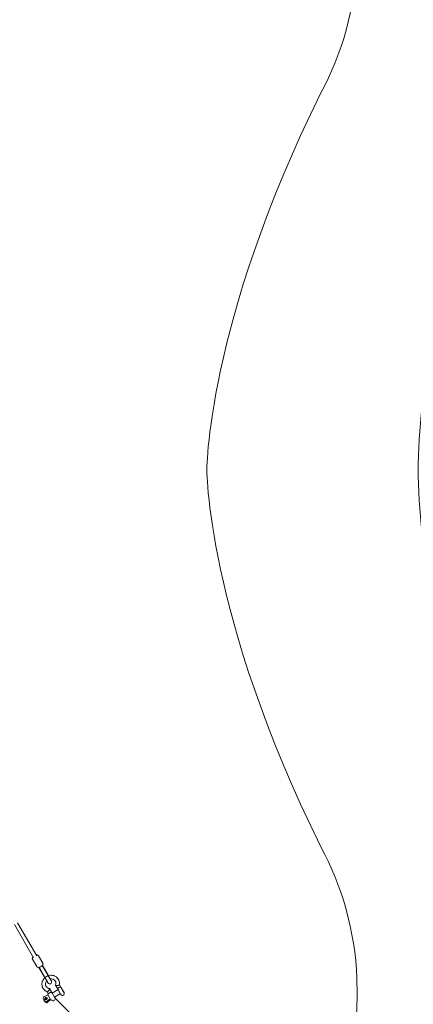
# Model space of a CAD drawing. Units: inches. Extents: x 133 to 287, y 82 to 216.
# Drawn here: x 239 to 258, y 120 to 168 of the extents above; entities that cross this region are included whole.
import ezdxf

# ---------------------------------------------------------------- set-up
doc = ezdxf.new("R2010")
doc.units = ezdxf.units.IN
doc.header["$MEASUREMENT"] = 0
doc.layers.add('Work Layer', color=7, linetype='Continuous')

# ---------------------------------------------------------------- blocks, each defined once
blk = doc.blocks.new('block 71')
at = {"layer": 'Work Layer', "color": 7, "lineweight": 20}
blk.add_open_spline([(239.942, 120.419), (239.961, 120.412), (240, 120.442), (240.031, 120.485), (240.056, 120.52), (240.068, 120.555), (240.06, 120.569)], degree=3, knots=[0, 0, 0, 0, 1, 1, 1, 2, 2, 2, 2], dxfattribs=at)
blk = doc.blocks.new('block 72')
at = {"layer": 'Work Layer', "color": 7, "lineweight": 20}
blk.add_open_spline([(240.06, 120.569), (240.058, 120.573), (240.055, 120.575), (240.05, 120.576)], degree=3, dxfattribs=at)
blk = doc.blocks.new('block 73')
at = {"layer": 'Work Layer', "color": 7, "lineweight": 20}
blk.add_open_spline([(240.01, 120.295), (240.009, 120.298), (240.009, 120.301), (240.009, 120.304), (240.009, 120.308), (240.011, 120.312), (240.014, 120.317), (240.017, 120.322), (240.022, 120.328), (240.029, 120.334), (240.035, 120.339), (240.042, 120.344), (240.05, 120.35), (240.057, 120.355), (240.066, 120.36), (240.074, 120.365), (240.082, 120.37), (240.091, 120.374), (240.099, 120.378), (240.108, 120.382), (240.116, 120.386), (240.123, 120.388), (240.132, 120.391), (240.14, 120.393), (240.146, 120.393), (240.151, 120.393), (240.155, 120.393), (240.159, 120.391), (240.163, 120.389), (240.165, 120.387), (240.167, 120.383)], degree=3, knots=[0, 0, 0, 0, 1, 1, 1, 2, 2, 2, 3, 3, 3, 4, 4, 4, 5, 5, 5, 6, 6, 6, 7, 7, 7, 8, 8, 8, 9, 9, 9, 10, 10, 10, 10], dxfattribs=at)
blk = doc.blocks.new('block 74')
at = {"layer": 'Work Layer', "color": 7, "lineweight": 20}
blk.add_lwpolyline([(240.17, 120.379), (240.323, 120.114)], dxfattribs=at)
blk = doc.blocks.new('block 75')
at = {"layer": 'Work Layer', "color": 7, "lineweight": 20}
blk.add_lwpolyline([(240.62, 120.639), (240.773, 120.374)], dxfattribs=at)
blk = doc.blocks.new('block 76')
at = {"layer": 'Work Layer', "color": 7, "lineweight": 20}
blk.add_lwpolyline([(240.617, 120.284), (240.464, 120.549)], dxfattribs=at)
blk = doc.blocks.new('block 77')
at = {"layer": 'Work Layer', "color": 7, "lineweight": 20}
blk.add_open_spline([(240.354, 120.739), (240.355, 120.738), (240.357, 120.736), (240.359, 120.734), (240.361, 120.732), (240.364, 120.731), (240.368, 120.729), (240.374, 120.726), (240.382, 120.724), (240.392, 120.723), (240.402, 120.721), (240.413, 120.721), (240.425, 120.721), (240.438, 120.721), (240.451, 120.723), (240.464, 120.725), (240.477, 120.727), (240.489, 120.731), (240.501, 120.735), (240.511, 120.739), (240.521, 120.743), (240.528, 120.748), (240.535, 120.752), (240.539, 120.757), (240.542, 120.762), (240.542, 120.763), (240.543, 120.765), (240.543, 120.766)], degree=3, knots=[0, 0, 0, 0, 1, 1, 1, 2, 2, 2, 3, 3, 3, 4, 4, 4, 5, 5, 5, 6, 6, 6, 7, 7, 7, 8, 8, 8, 9, 9, 9, 9], dxfattribs=at)
blk = doc.blocks.new('block 78')
at = {"layer": 'Work Layer', "color": 7, "lineweight": 20}
blk.add_open_spline([(240.354, 120.751), (240.352, 120.747), (240.352, 120.744), (240.354, 120.741)], degree=3, dxfattribs=at)
blk = doc.blocks.new('block 79')
at = {"layer": 'Work Layer', "color": 7, "lineweight": 20}
blk.add_open_spline([(240.462, 120.553), (240.458, 120.559), (240.458, 120.566), (240.462, 120.573), (240.465, 120.579), (240.47, 120.585), (240.477, 120.591), (240.483, 120.597), (240.49, 120.602), (240.498, 120.608), (240.506, 120.613), (240.514, 120.619), (240.522, 120.624), (240.531, 120.629), (240.539, 120.633), (240.548, 120.637), (240.554, 120.64), (240.559, 120.643), (240.565, 120.645), (240.57, 120.647), (240.575, 120.649), (240.579, 120.65), (240.586, 120.652), (240.592, 120.653), (240.597, 120.653), (240.603, 120.653), (240.607, 120.652), (240.611, 120.65), (240.614, 120.649), (240.616, 120.646), (240.618, 120.643)], degree=3, knots=[0, 0, 0, 0, 1, 1, 1, 2, 2, 2, 3, 3, 3, 4, 4, 4, 5, 5, 5, 6, 6, 6, 7, 7, 7, 8, 8, 8, 9, 9, 9, 10, 10, 10, 10], dxfattribs=at)
blk = doc.blocks.new('block 80')
at = {"layer": 'Work Layer', "color": 7, "lineweight": 20}
blk.add_lwpolyline([(239.755, 120.168), (239.984, 120.251)], dxfattribs=at)
blk = doc.blocks.new('block 81')
at = {"layer": 'Work Layer', "color": 7, "lineweight": 20}
blk.add_lwpolyline([(240.086, 120.075), (239.899, 119.918)], dxfattribs=at)
blk = doc.blocks.new('block 82')
at = {"layer": 'Work Layer', "color": 7, "lineweight": 20}
blk.add_lwpolyline([(239.925, 119.872), (240.112, 120.029)], dxfattribs=at)
blk = doc.blocks.new('block 83')
at = {"layer": 'Work Layer', "color": 7, "lineweight": 20}
blk.add_open_spline([(239.755, 120.168), (239.728, 120.055), (239.788, 119.951), (239.899, 119.918)], degree=3, dxfattribs=at)
blk = doc.blocks.new('block 84')
at = {"layer": 'Work Layer', "color": 7, "lineweight": 20}
blk.add_lwpolyline([(239.899, 119.918), (239.925, 119.872)], dxfattribs=at)
blk = doc.blocks.new('block 85')
at = {"layer": 'Work Layer', "color": 7, "lineweight": 20}
blk.add_open_spline([(239.801, 119.967), (239.828, 119.922), (239.871, 119.888), (239.925, 119.872)], degree=3, dxfattribs=at)
blk = doc.blocks.new('block 86')
at = {"layer": 'Work Layer', "color": 7, "lineweight": 20}
blk.add_open_spline([(239.887, 120.08), (239.866, 120.068), (239.853, 120.047), (239.851, 120.026)], degree=3, dxfattribs=at)
blk = doc.blocks.new('block 87')
at = {"layer": 'Work Layer', "color": 7, "lineweight": 20}
blk.add_open_spline([(239.95, 120.083), (239.931, 120.093), (239.907, 120.091), (239.887, 120.08)], degree=3, dxfattribs=at)
blk = doc.blocks.new('block 88')
at = {"layer": 'Work Layer', "color": 7, "lineweight": 20}
blk.add_open_spline([(239.831, 120.045), (239.846, 120.019), (239.884, 120.012), (239.915, 120.03), (239.946, 120.048), (239.959, 120.084), (239.944, 120.11), (239.929, 120.137), (239.891, 120.144), (239.86, 120.126), (239.829, 120.108), (239.816, 120.072), (239.831, 120.045)], degree=3, knots=[0, 0, 0, 0, 1, 1, 1, 2, 2, 2, 3, 3, 3, 4, 4, 4, 4], dxfattribs=at)
blk = doc.blocks.new('block 89')
at = {"layer": 'Work Layer', "color": 7, "lineweight": 20}
blk.add_lwpolyline([(240.123, 120.01), (240.123, 120.01)], dxfattribs=at)
blk = doc.blocks.new('block 90')
at = {"layer": 'Work Layer', "color": 7, "lineweight": 20}
blk.add_lwpolyline([(239.973, 120.27), (240.123, 120.01)], dxfattribs=at)
blk = doc.blocks.new('block 91')
at = {"layer": 'Work Layer', "color": 7, "lineweight": 20}
blk.add_lwpolyline([(240.64, 120.615), (240.755, 120.415)], dxfattribs=at)
blk = doc.blocks.new('block 92')
at = {"layer": 'Work Layer', "color": 7, "lineweight": 20}
blk.add_open_spline([(239.829, 121.129), (239.832, 121.125), (239.869, 121.142), (239.912, 121.167), (239.954, 121.192), (239.987, 121.215), (239.985, 121.219)], degree=3, knots=[0, 0, 0, 0, 1, 1, 1, 2, 2, 2, 2], dxfattribs=at)
blk = doc.blocks.new('block 93')
at = {"layer": 'Work Layer', "color": 7, "lineweight": 20}
blk.add_open_spline([(239.87, 121.141), (239.848, 121.127), (239.835, 121.118), (239.836, 121.117)], degree=3, dxfattribs=at)
blk = doc.blocks.new('block 94')
at = {"layer": 'Work Layer', "color": 7, "lineweight": 20}
blk.add_open_spline([(239.992, 121.207), (239.991, 121.208), (239.977, 121.202), (239.954, 121.189)], degree=3, dxfattribs=at)
blk = doc.blocks.new('block 95')
at = {"layer": 'Work Layer', "color": 7, "lineweight": 20}
blk.add_open_spline([(239.954, 121.189), (239.958, 121.191), (239.96, 121.192), (239.962, 121.193), (239.964, 121.194), (239.966, 121.195), (239.967, 121.196), (239.969, 121.197), (239.971, 121.198), (239.973, 121.199), (239.974, 121.2), (239.976, 121.201), (239.978, 121.201), (239.979, 121.202), (239.981, 121.203), (239.982, 121.203), (239.983, 121.204), (239.984, 121.204), (239.985, 121.205), (239.986, 121.205), (239.987, 121.206), (239.988, 121.206), (239.989, 121.206), (239.99, 121.206), (239.99, 121.207), (239.992, 121.207), (239.992, 121.207), (239.992, 121.207)], degree=3, knots=[0, 0, 0, 0, 1, 1, 1, 2, 2, 2, 3, 3, 3, 4, 4, 4, 5, 5, 5, 6, 6, 6, 7, 7, 7, 8, 8, 8, 9, 9, 9, 9], dxfattribs=at)
blk = doc.blocks.new('block 96')
at = {"layer": 'Work Layer', "color": 7, "lineweight": 20}
blk.add_open_spline([(239.836, 121.117), (239.838, 121.119), (239.838, 121.119), (239.839, 121.12), (239.84, 121.12), (239.84, 121.121), (239.841, 121.122), (239.842, 121.122), (239.843, 121.123), (239.844, 121.124), (239.845, 121.125), (239.847, 121.126), (239.848, 121.127), (239.85, 121.128), (239.851, 121.129), (239.853, 121.13), (239.854, 121.131), (239.856, 121.132), (239.858, 121.133), (239.859, 121.134), (239.861, 121.135), (239.863, 121.136), (239.865, 121.138), (239.867, 121.139), (239.869, 121.14)], degree=3, knots=[0, 0, 0, 0, 1, 1, 1, 2, 2, 2, 3, 3, 3, 4, 4, 4, 5, 5, 5, 6, 6, 6, 7, 7, 7, 8, 8, 8, 8], dxfattribs=at)
blk = doc.blocks.new('block 97')
at = {"layer": 'Work Layer', "color": 7, "lineweight": 20}
blk.add_open_spline([(239.829, 121.129), (239.831, 121.125), (239.868, 121.141), (239.911, 121.166), (239.954, 121.191), (239.987, 121.215), (239.985, 121.219)], degree=3, knots=[0, 0, 0, 0, 1, 1, 1, 2, 2, 2, 2], dxfattribs=at)
blk = doc.blocks.new('block 98')
at = {"layer": 'Work Layer', "color": 7, "lineweight": 20}
blk.add_lwpolyline([(239.972, 120.868), (239.8, 121.166)], dxfattribs=at)
blk = doc.blocks.new('block 99')
at = {"layer": 'Work Layer', "color": 7, "lineweight": 20}
blk.add_lwpolyline([(239.8, 121.166), (239.539, 121.618)], dxfattribs=at)
blk = doc.blocks.new('block 100')
at = {"layer": 'Work Layer', "color": 7, "lineweight": 20}
blk.add_lwpolyline([(240.14, 120.965), (239.968, 121.263)], dxfattribs=at)
blk = doc.blocks.new('block 101')
at = {"layer": 'Work Layer', "color": 7, "lineweight": 20}
blk.add_lwpolyline([(239.968, 121.263), (239.707, 121.715)], dxfattribs=at)
blk = doc.blocks.new('block 486')
at = {"layer": 'Work Layer', "color": 7, "lineweight": 20}
blk.add_lwpolyline([(240.167, 120.383), (240.06, 120.569)], dxfattribs=at)
blk = doc.blocks.new('block 487')
at = {"layer": 'Work Layer', "color": 7, "lineweight": 20}
blk.add_lwpolyline([(240.009, 120.297), (239.938, 120.421)], dxfattribs=at)
blk = doc.blocks.new('block 488')
at = {"layer": 'Work Layer', "color": 7, "lineweight": 20}
blk.add_lwpolyline([(239.942, 120.419), (239.895, 120.443), (239.872, 120.454), (239.86, 120.46), (239.854, 120.464), (239.85, 120.468), (239.774, 120.54), (239.764, 120.549), (239.759, 120.553), (239.756, 120.559), (239.744, 120.582), (239.721, 120.628), (239.709, 120.651), (239.703, 120.663), (239.7, 120.668), (239.699, 120.675), (239.692, 120.726), (239.684, 120.778), (239.683, 120.791), (239.682, 120.798), (239.683, 120.804), (239.688, 120.83), (239.698, 120.882), (239.703, 120.908), (239.705, 120.921), (239.706, 120.928), (239.71, 120.934), (239.761, 121.028), (239.768, 121.04), (239.771, 121.046), (239.775, 121.051), (239.794, 121.072), (239.831, 121.112)], dxfattribs=at)
blk = doc.blocks.new('block 489')
at = {"layer": 'Work Layer', "color": 7, "lineweight": 20}
blk.add_lwpolyline([(239.999, 121.209), (240.106, 121.226), (240.133, 121.231), (240.14, 121.232), (240.147, 121.231), (240.16, 121.229), (240.213, 121.22), (240.266, 121.212), (240.279, 121.21), (240.29, 121.203), (240.314, 121.191), (240.36, 121.167), (240.384, 121.155), (240.395, 121.149), (240.404, 121.14), (240.476, 121.064), (240.485, 121.054), (240.49, 121.043), (240.501, 121.019), (240.522, 120.971), (240.532, 120.948), (240.537, 120.936), (240.539, 120.923), (240.543, 120.871), (240.547, 120.818), (240.548, 120.805), (240.547, 120.792), (240.543, 120.766)], dxfattribs=at)
blk = doc.blocks.new('block 490')
at = {"layer": 'Work Layer', "color": 7, "lineweight": 20}
blk.add_lwpolyline([(240.354, 120.751), (240.367, 120.812), (240.37, 120.827), (240.369, 120.842), (240.365, 120.871), (240.362, 120.9), (240.35, 120.927), (240.344, 120.94), (240.343, 120.943), (240.341, 120.946), (240.336, 120.952), (240.317, 120.973), (240.298, 120.995), (240.293, 121.001), (240.291, 121.003), (240.288, 121.005), (240.274, 121.012), (240.221, 121.04), (240.158, 121.05), (240.142, 121.052), (240.138, 121.052), (240.133, 121.052), (240.125, 121.051), (240.092, 121.048)], dxfattribs=at)
blk = doc.blocks.new('block 491')
at = {"layer": 'Work Layer', "color": 7, "lineweight": 20}
blk.add_lwpolyline([(239.924, 120.951), (239.889, 120.895), (239.884, 120.888), (239.882, 120.884), (239.881, 120.881), (239.877, 120.866), (239.869, 120.835), (239.865, 120.82), (239.863, 120.812), (239.862, 120.809), (239.862, 120.805), (239.864, 120.775), (239.866, 120.746), (239.866, 120.738), (239.869, 120.731), (239.874, 120.718), (239.885, 120.691), (239.887, 120.684), (239.889, 120.681), (239.891, 120.678), (239.901, 120.668), (239.939, 120.624), (239.941, 120.622), (239.945, 120.62), (239.951, 120.616), (239.965, 120.609), (239.992, 120.595), (240.005, 120.588), (240.012, 120.585), (240.019, 120.583), (240.05, 120.576)], dxfattribs=at)
blk = doc.blocks.new('block 492')
at = {"layer": 'Work Layer', "color": 7, "lineweight": 20}
blk.add_lwpolyline([(240.167, 120.383), (240.325, 120.11)], dxfattribs=at)
blk = doc.blocks.new('block 493')
at = {"layer": 'Work Layer', "color": 7, "lineweight": 20}
blk.add_open_spline([(240.172, 120.015), (240.199, 119.974), (240.255, 119.962), (240.297, 119.989), (240.337, 120.015), (240.349, 120.068), (240.325, 120.11)], degree=3, knots=[0, 0, 0, 0, 1, 1, 1, 2, 2, 2, 2], dxfattribs=at)
blk = doc.blocks.new('block 494')
at = {"layer": 'Work Layer', "color": 7, "lineweight": 20}
blk.add_lwpolyline([(240.354, 120.739), (240.462, 120.553)], dxfattribs=at)
blk = doc.blocks.new('block 495')
at = {"layer": 'Work Layer', "color": 7, "lineweight": 20}
blk.add_lwpolyline([(240.544, 120.771), (240.618, 120.643)], dxfattribs=at)
blk = doc.blocks.new('block 496')
at = {"layer": 'Work Layer', "color": 7, "lineweight": 20}
blk.add_lwpolyline([(240.618, 120.643), (240.776, 120.37)], dxfattribs=at)
blk = doc.blocks.new('block 497')
at = {"layer": 'Work Layer', "color": 7, "lineweight": 20}
blk.add_lwpolyline([(240.62, 120.28), (240.462, 120.553)], dxfattribs=at)
blk = doc.blocks.new('block 498')
at = {"layer": 'Work Layer', "color": 7, "lineweight": 20}
blk.add_open_spline([(240.62, 120.28), (240.645, 120.237), (240.7, 120.222), (240.743, 120.247), (240.786, 120.271), (240.801, 120.327), (240.776, 120.37)], degree=3, knots=[0, 0, 0, 0, 1, 1, 1, 2, 2, 2, 2], dxfattribs=at)
blk = doc.blocks.new('block 499')
at = {"layer": 'Work Layer', "color": 7, "lineweight": 20}
blk.add_lwpolyline([(239.775, 120.013), (239.801, 119.967)], dxfattribs=at)
blk = doc.blocks.new('block 500')
at = {"layer": 'Work Layer', "color": 7, "lineweight": 20}
blk.add_lwpolyline([(240.002, 120.31), (239.98, 120.297)], dxfattribs=at)
blk = doc.blocks.new('block 501')
at = {"layer": 'Work Layer', "color": 7, "lineweight": 20}
blk.add_lwpolyline([(240.172, 120.015), (240.15, 120.003)], dxfattribs=at)
blk = doc.blocks.new('block 502')
at = {"layer": 'Work Layer', "color": 7, "lineweight": 20}
blk.add_open_spline([(240.123, 120.01), (240.129, 120), (240.141, 119.997), (240.15, 120.003)], degree=3, dxfattribs=at)
blk = doc.blocks.new('block 503')
at = {"layer": 'Work Layer', "color": 7, "lineweight": 20}
blk.add_open_spline([(239.98, 120.297), (239.971, 120.292), (239.967, 120.279), (239.973, 120.27)], degree=3, dxfattribs=at)
blk = doc.blocks.new('block 504')
at = {"layer": 'Work Layer', "color": 7, "lineweight": 20}
blk.add_lwpolyline([(240.3, 120.153), (240.595, 120.323)], dxfattribs=at)
blk = doc.blocks.new('block 505')
at = {"layer": 'Work Layer', "color": 7, "lineweight": 20}
blk.add_lwpolyline([(240.751, 120.413), (240.755, 120.415)], dxfattribs=at)
blk = doc.blocks.new('block 506')
at = {"layer": 'Work Layer', "color": 7, "lineweight": 20}
blk.add_lwpolyline([(240.185, 120.352), (240.48, 120.522)], dxfattribs=at)
blk = doc.blocks.new('block 507')
at = {"layer": 'Work Layer', "color": 7, "lineweight": 20}
blk.add_lwpolyline([(240.636, 120.612), (240.64, 120.615)], dxfattribs=at)
blk = doc.blocks.new('block 508')
at = {"layer": 'Work Layer', "color": 7, "lineweight": 20}
blk.add_lwpolyline([(239.546, 121.62), (239.829, 121.129)], dxfattribs=at)
blk = doc.blocks.new('block 509')
at = {"layer": 'Work Layer', "color": 7, "lineweight": 20}
blk.add_lwpolyline([(239.702, 121.71), (239.985, 121.219)], dxfattribs=at)
blk = doc.blocks.new('block 510')
at = {"layer": 'Work Layer', "color": 7, "lineweight": 20}
blk.add_lwpolyline([(239.833, 121.122), (239.836, 121.117)], dxfattribs=at)
blk = doc.blocks.new('block 511')
at = {"layer": 'Work Layer', "color": 7, "lineweight": 20}
blk.add_lwpolyline([(239.989, 121.212), (239.992, 121.207)], dxfattribs=at)
blk = doc.blocks.new('block 512')
at = {"layer": 'Work Layer', "color": 7, "lineweight": 20}
blk.add_lwpolyline([(239.985, 121.219), (239.989, 121.212)], dxfattribs=at)
blk = doc.blocks.new('block 513')
at = {"layer": 'Work Layer', "color": 7, "lineweight": 20}
blk.add_lwpolyline([(239.992, 121.207), (240.149, 120.935)], dxfattribs=at)
blk = doc.blocks.new('block 514')
at = {"layer": 'Work Layer', "color": 7, "lineweight": 20}
blk.add_lwpolyline([(239.993, 120.845), (239.836, 121.117)], dxfattribs=at)
blk = doc.blocks.new('block 515')
at = {"layer": 'Work Layer', "color": 7, "lineweight": 20}
blk.add_lwpolyline([(239.833, 121.122), (239.829, 121.129)], dxfattribs=at)
blk = doc.blocks.new('block 516')
at = {"layer": 'Work Layer', "color": 7, "lineweight": 20}
blk.add_open_spline([(239.993, 120.845), (240.018, 120.802), (240.073, 120.787), (240.116, 120.812), (240.159, 120.837), (240.174, 120.892), (240.149, 120.935)], degree=3, knots=[0, 0, 0, 0, 1, 1, 1, 2, 2, 2, 2], dxfattribs=at)
blk = doc.blocks.new('block 517')
at = {"layer": 'Work Layer', "color": 7, "lineweight": 20}
blk.add_lwpolyline([(239.972, 120.868), (239.979, 120.87)], dxfattribs=at)
blk = doc.blocks.new('block 518')
at = {"layer": 'Work Layer', "color": 7, "lineweight": 20}
blk.add_lwpolyline([(240.14, 120.965), (240.135, 120.96)], dxfattribs=at)
blk = doc.blocks.new('block 519')
at = {"layer": 'Work Layer', "color": 7, "lineweight": 20}
blk.add_open_spline([(239.523, 122.19), (239.523, 122.19), (239.511, 122.203), (239.511, 122.203), (239.511, 122.203), (239.505, 122.21), (239.505, 122.21), (239.504, 122.211), (239.502, 122.212), (239.502, 122.212), (239.502, 122.212), (239.498, 122.214), (239.498, 122.214), (239.498, 122.214), (239.484, 122.221), (239.484, 122.221), (239.484, 122.221), (239.48, 122.223), (239.48, 122.223), (239.48, 122.223), (239.478, 122.224), (239.478, 122.224), (239.478, 122.224), (239.476, 122.224), (239.476, 122.224), (239.476, 122.224), (239.468, 122.225), (239.468, 122.225), (239.468, 122.225), (239.453, 122.227), (239.453, 122.227), (239.453, 122.227), (239.445, 122.228), (239.445, 122.228), (239.445, 122.228), (239.441, 122.229), (239.441, 122.229), (239.441, 122.229), (239.439, 122.229), (239.439, 122.229), (239.439, 122.229), (239.437, 122.229), (239.437, 122.229), (239.437, 122.229), (239.404, 122.225), (239.404, 122.225)], degree=3, knots=[0, 0, 0, 0, 1, 1, 1, 2, 2, 2, 3, 3, 3, 4, 4, 4, 5, 5, 5, 6, 6, 6, 7, 7, 7, 8, 8, 8, 9, 9, 9, 10, 10, 10, 11, 11, 11, 12, 12, 12, 13, 13, 13, 14, 14, 14, 15, 15, 15, 15], dxfattribs=at)
blk = doc.blocks.new('block 520')
at = {"layer": 'Work Layer', "color": 7, "lineweight": 20}
blk.add_open_spline([(239.248, 122.135), (239.248, 122.135), (239.23, 122.108), (239.23, 122.108), (239.23, 122.108), (239.225, 122.102), (239.225, 122.102), (239.225, 122.102), (239.223, 122.098), (239.223, 122.098), (239.222, 122.097), (239.221, 122.095), (239.221, 122.095), (239.221, 122.095), (239.217, 122.079), (239.217, 122.079), (239.217, 122.079), (239.214, 122.064), (239.214, 122.064), (239.214, 122.064), (239.212, 122.056), (239.212, 122.056), (239.212, 122.056), (239.211, 122.052), (239.211, 122.052), (239.211, 122.052), (239.21, 122.05), (239.21, 122.05), (239.21, 122.049), (239.21, 122.048), (239.21, 122.048), (239.21, 122.048), (239.215, 122.032), (239.215, 122.032), (239.215, 122.032), (239.217, 122.023), (239.217, 122.023), (239.217, 122.023), (239.218, 122.019), (239.218, 122.019), (239.218, 122.019), (239.218, 122.017), (239.218, 122.017), (239.218, 122.017), (239.219, 122.015), (239.219, 122.015)], degree=3, knots=[0, 0, 0, 0, 1, 1, 1, 2, 2, 2, 3, 3, 3, 4, 4, 4, 5, 5, 5, 6, 6, 6, 7, 7, 7, 8, 8, 8, 9, 9, 9, 10, 10, 10, 11, 11, 11, 12, 12, 12, 13, 13, 13, 14, 14, 14, 15, 15, 15, 15], dxfattribs=at)
blk = doc.blocks.new('block 521')
at = {"layer": 'Work Layer', "color": 7, "lineweight": 20}
blk.add_lwpolyline([(239.731, 121.83), (239.523, 122.19)], dxfattribs=at)
blk = doc.blocks.new('block 522')
at = {"layer": 'Work Layer', "color": 7, "lineweight": 20}
blk.add_lwpolyline([(239.428, 121.655), (239.219, 122.015)], dxfattribs=at)
blk = doc.blocks.new('block 523')
at = {"layer": 'Work Layer', "color": 7, "lineweight": 20}
blk.add_lwpolyline([(239.731, 121.83), (239.739, 121.802), (239.738, 121.776), (239.737, 121.772), (239.736, 121.769), (239.734, 121.763), (239.729, 121.752), (239.723, 121.74), (239.722, 121.737), (239.72, 121.734), (239.716, 121.729), (239.698, 121.708), (239.69, 121.697), (239.678, 121.688), (239.655, 121.67), (239.649, 121.665), (239.643, 121.661), (239.63, 121.654), (239.604, 121.64), (239.597, 121.636), (239.59, 121.634), (239.576, 121.63), (239.549, 121.62), (239.523, 121.618), (239.509, 121.617), (239.503, 121.616), (239.499, 121.616), (239.496, 121.617), (239.471, 121.624), (239.459, 121.628), (239.452, 121.629), (239.447, 121.634), (239.428, 121.655)], dxfattribs=at)
blk = doc.blocks.new('block 594')
at = {"layer": 'Work Layer', "color": 7, "lineweight": 20}
blk.add_lwpolyline([(239.431, 122.179), (238.485, 123.818)], dxfattribs=at)
blk = doc.blocks.new('block 595')
at = {"layer": 'Work Layer', "color": 7, "lineweight": 20}
blk.add_lwpolyline([(239.275, 122.089), (238.329, 123.728)], dxfattribs=at)
blk = doc.blocks.new('block 1277')
at = {"layer": 'Work Layer', "color": 92, "lineweight": 9}
blk.add_lwpolyline([(257.89, 102.53), (240.329, 120.11)], dxfattribs=at)
blk = doc.blocks.new('block 1340')
at = {"layer": 'Work Layer', "color": 1, "lineweight": 9}
blk.add_open_spline([(247.799, 146.282), (247.799, 146.282), (247.748, 139.032), (253.421, 127.552), (254.466, 125.617), (255.1, 123.421), (255.201, 121.077), (255.558, 112.8), (249.138, 105.801), (240.861, 105.444), (235.099, 105.196), (229.956, 108.233), (227.243, 112.894), (223.51, 118.673), (219.838, 122.324), (217.368, 124.396), (214.406, 126.681), (210.694, 128.041), (206.663, 128.041), (202.404, 128.041), (198.315, 126.434), (195.277, 123.909), (192.831, 121.771), (189.427, 118.245), (185.971, 112.894), (183.258, 108.233), (178.115, 105.196), (172.352, 105.444), (164.076, 105.801), (157.655, 112.8), (158.012, 121.077), (158.113, 123.421), (158.747, 125.617), (159.793, 127.552), (165.465, 139.032), (165.415, 146.282), (165.415, 146.282), (165.415, 146.282), (165.415, 145.97), (165.415, 145.97), (165.415, 145.97), (165.465, 153.22), (159.793, 164.7), (158.747, 166.635), (158.113, 168.831), (158.012, 171.176), (157.655, 179.452), (164.076, 186.451), (172.352, 186.808), (178.115, 187.056), (183.258, 184.02), (185.971, 179.358), (189.427, 174.007), (192.831, 170.481), (195.277, 168.343), (198.315, 165.818), (202.404, 164.211), (206.663, 164.211), (210.694, 164.211), (214.406, 165.571), (217.368, 167.856), (219.838, 169.929), (223.51, 173.579), (227.243, 179.358), (229.956, 184.02), (235.099, 187.056), (240.861, 186.808), (249.138, 186.451), (255.558, 179.452), (255.201, 171.176), (255.1, 168.831), (254.466, 166.635), (253.421, 164.7), (247.748, 153.22), (247.799, 145.97), (247.799, 145.97)], degree=3, knots=[0, 0, 0, 0, 1, 1, 1, 2, 2, 2, 3, 3, 3, 4, 4, 4, 5, 5, 5, 6, 6, 6, 7, 7, 7, 8, 8, 8, 9, 9, 9, 10, 10, 10, 11, 11, 11, 12, 12, 12, 13, 13, 13, 14, 14, 14, 15, 15, 15, 16, 16, 16, 17, 17, 17, 18, 18, 18, 19, 19, 19, 20, 20, 20, 21, 21, 21, 22, 22, 22, 23, 23, 23, 24, 24, 24, 25, 25, 25, 25], dxfattribs=at)
blk = doc.blocks.new('block 1547')
at = {"layer": 'Work Layer', "color": 102, "lineweight": 9}
blk.add_open_spline([(258.213, 146.223), (258.207, 141.971), (259.288, 137.662), (261.566, 133.715), (261.695, 133.492), (261.827, 133.272), (261.961, 133.054), (261.996, 133.001), (262.028, 132.946), (262.06, 132.891), (266.82, 124.647), (266.35, 114.817), (261.679, 107.246), (257.27, 100.128), (249.339, 95.418), (240.351, 95.418), (231.147, 95.418), (223.105, 100.39), (218.765, 107.795), (216.879, 111.371), (214.153, 114.434), (210.848, 116.721), (210.848, 116.721), (210.842, 116.713), (210.842, 116.713), (209.644, 117.554), (208.184, 118.047), (206.608, 118.047), (205.02, 118.047), (203.542, 117.554), (202.338, 116.702), (199.046, 114.416), (196.329, 111.361), (194.449, 107.795), (190.109, 100.39), (182.066, 95.418), (172.863, 95.418), (163.875, 95.418), (155.943, 100.128), (151.534, 107.246), (146.864, 114.817), (146.394, 124.647), (151.154, 132.891), (151.186, 132.946), (151.218, 133.001), (151.252, 133.054), (151.387, 133.272), (151.519, 133.492), (151.648, 133.715), (153.926, 137.662), (155.006, 141.971), (155.001, 146.222), (155.001, 146.222), (155.001, 146.03), (155.001, 146.03), (155.006, 150.281), (153.926, 154.59), (151.648, 158.537), (151.519, 158.76), (151.387, 158.98), (151.252, 159.198), (151.218, 159.251), (151.186, 159.306), (151.154, 159.361), (146.394, 167.606), (146.864, 177.435), (151.534, 185.007), (155.943, 192.124), (163.875, 196.834), (172.863, 196.834), (182.066, 196.834), (190.109, 191.863), (194.449, 184.457), (196.329, 180.892), (199.046, 177.836), (202.338, 175.551), (203.542, 174.698), (205.02, 174.205), (206.608, 174.205), (208.184, 174.205), (209.644, 174.698), (210.842, 175.539), (210.842, 175.539), (210.848, 175.532), (210.848, 175.532), (214.153, 177.819), (216.879, 180.882), (218.765, 184.457), (223.105, 191.863), (231.147, 196.834), (240.351, 196.834), (249.339, 196.834), (257.27, 192.124), (261.679, 185.007), (266.35, 177.435), (266.82, 167.606), (262.06, 159.361), (262.028, 159.306), (261.996, 159.251), (261.961, 159.198), (261.827, 158.98), (261.695, 158.76), (261.566, 158.537), (259.288, 154.59), (258.207, 150.281), (258.213, 146.03)], degree=3, knots=[0, 0, 0, 0, 1, 1, 1, 2, 2, 2, 3, 3, 3, 4, 4, 4, 5, 5, 5, 6, 6, 6, 7, 7, 7, 8, 8, 8, 9, 9, 9, 10, 10, 10, 11, 11, 11, 12, 12, 12, 13, 13, 13, 14, 14, 14, 15, 15, 15, 16, 16, 16, 17, 17, 17, 18, 18, 18, 19, 19, 19, 20, 20, 20, 21, 21, 21, 22, 22, 22, 23, 23, 23, 24, 24, 24, 25, 25, 25, 26, 26, 26, 27, 27, 27, 28, 28, 28, 29, 29, 29, 30, 30, 30, 31, 31, 31, 32, 32, 32, 33, 33, 33, 34, 34, 34, 35, 35, 35, 35], dxfattribs=at)

msp = doc.modelspace()

# ---------------------------------------------------------------- block references
at = {"layer": 'Work Layer'}
for name in ['block 1547', 'block 1340', 'block 595', 'block 594', 'block 519', 'block 520', 'block 522', 'block 523', 'block 521', 'block 99', 'block 508', 'block 509', 'block 101', 'block 100', 'block 488', 'block 98', 'block 92', 'block 97', 'block 515', 'block 510', 'block 93', 'block 96', 'block 514', 'block 491', 'block 94', 'block 95', 'block 517', 'block 512', 'block 511', 'block 513', 'block 516', 'block 489', 'block 490', 'block 518', 'block 487', 'block 71', 'block 503', 'block 500', 'block 73', 'block 72', 'block 486', 'block 492', 'block 74', 'block 506', 'block 504', 'block 78', 'block 77', 'block 494', 'block 79', 'block 497', 'block 76', 'block 495', 'block 496', 'block 75', 'block 498', 'block 507', 'block 91', 'block 505', 'block 83', 'block 80', 'block 499', 'block 85', 'block 88', 'block 86', 'block 87', 'block 81', 'block 84', 'block 82', 'block 90', 'block 89', 'block 502', 'block 501', 'block 493', 'block 1277']:
    msp.add_blockref(name, (0, 0), dxfattribs=at)

doc.saveas('drawing.dxf')
